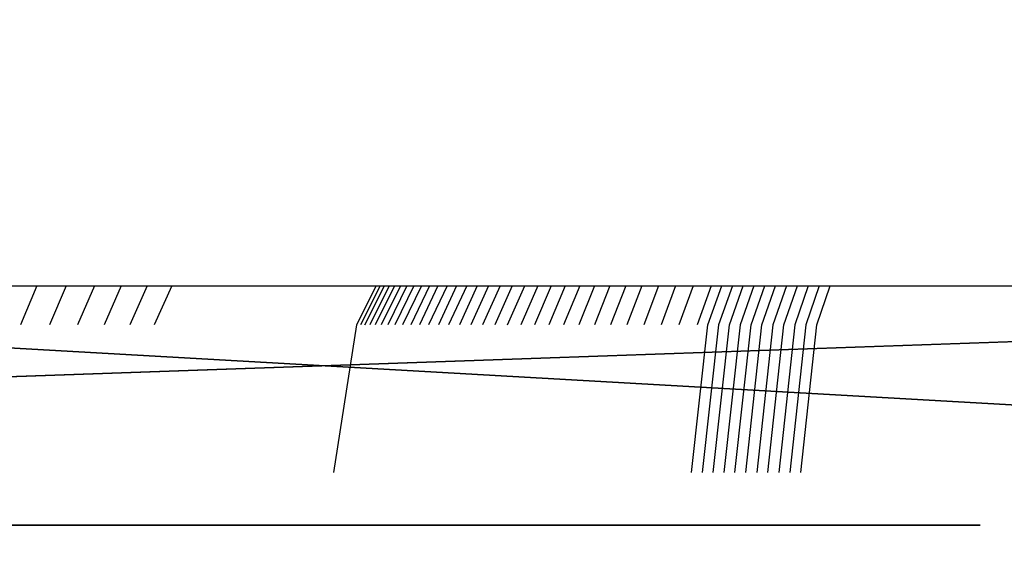
# Model space of a CAD drawing. Units: inches. Extents: x -670 to 623, y -644 to 670.
# Drawn here: x -57 to -54, y 99 to 101 of the extents above; entities that cross this region are included whole.
import ezdxf

# ---------------------------------------------------------------- set-up
doc = ezdxf.new("R2010")
doc.units = ezdxf.units.IN
doc.header["$MEASUREMENT"] = 0
doc.layers.get('0').update_dxf_attribs({"true_color": 0xff5454})
doc.layers.add('konstrukcja', color=7, linetype='Continuous', true_color=0xd3d2ce)
doc.layers.add('strefa bezpieczeństwa', color=7, linetype='Continuous')

# ---------------------------------------------------------------- blocks, each defined once
blk = doc.blocks.new('Group_188')
for p, q in [((2, 2, 4), (1.4824, 2, 3.9319)), ((1.4824, 2, 0.0681), (2, 2)), ((2.5176, 2, 3.9319), (2, 2, 4)), ((2, 2), (2.5176, 2, 0.0681)), ((3, 2, 3.7321), (2.5176, 2, 3.9319)), ((2.5176, 2, 0.0681), (3, 2, 0.2679)), ((3.4142, 2, 3.4142), (3, 2, 3.7321)), ((3, 2, 0.2679), (3.4142, 2, 0.5858)), ((3.4142, 2, 0.5858), (3.7321, 2, 1)), ((3.7321, 2, 3), (3.4142, 2, 3.4142)), ((3.7321, 2, 1), (3.9319, 2, 1.4824)), ((3.9319, 2, 2.5176), (3.7321, 2, 3)), ((4, 2, 2), (3.9319, 2, 2.5176)), ((3.9319, 2, 1.4824), (4, 2, 2))]:
    blk.add_line(p, q)
at = {"color": 7, "true_color": 0xffffff}
mesh = blk.add_polyface(dxfattribs=at)
corners = [(2.5176, 2, 0.0681), (1.4824, 2, 0.0681), (2, 2), (3, 2, 0.2679), (1, 2, 0.2679), (3.4142, 2, 0.5858), (0.5858, 2, 0.5858), (3.7321, 2, 1), (0.2679, 2, 1), (3.9319, 2, 1.4824), (0.0681, 2, 1.4824), (4, 2, 2), (0, 2, 2), (3.9319, 2, 2.5176), (0.0681, 2, 2.5176), (3.7321, 2, 3), (0.2679, 2, 3), (3.4142, 2, 3.4142), (0.5858, 2, 3.4142), (3, 2, 3.7321), (1, 2, 3.7321), (2.5176, 2, 3.9319), (1.4824, 2, 3.9319), (2, 2, 4)]
mesh.append_faces([[corners[k] for k in face] for face in [(0, 1, 2), (22, 21, 23)]], dxfattribs={"vtx0": -1, "color": 7})
mesh.append_faces([[corners[k] for k in face] for face in [(1, 3, 4), (4, 5, 6), (6, 7, 8), (8, 9, 10), (10, 11, 12), (12, 13, 14), (14, 15, 16), (16, 17, 18), (18, 19, 20), (20, 21, 22)]], dxfattribs={"vtx0": -1, "vtx1": -1, "color": 7})
mesh.append_faces([[corners[k] for k in face] for face in [(1, 0, 3), (4, 3, 5), (6, 5, 7), (8, 7, 9), (10, 9, 11), (12, 11, 13), (14, 13, 15), (16, 15, 17), (18, 17, 19), (20, 19, 21)]], dxfattribs={"vtx0": -1, "vtx2": -1, "color": 7})
blk = doc.blocks.new('Group_233')
blk.add_blockref('Group_188', (0, -2.828))
blk = doc.blocks.new('Grupa_265')
at = {"color": 18, "true_color": 0x000000}
mesh = blk.add_polyface(dxfattribs=at)
corners = [(41.2409, -1.5, 148.6841), (14.8545, 0, 146.2167), (14.8545, -1.5, 146.2167), (41.2409, 0, 148.6841)]
mesh.append_faces([[corners[k] for k in face] for face in [(0, 1, 2), (1, 0, 3)]], dxfattribs={"vtx0": -1, "color": 18})
mesh = blk.add_polyface(dxfattribs=at)
corners = [(60.9187, 0, 2.3606), (17.9541, -1.5, 3.82), (17.9541, 0, 3.82), (60.9187, -1.5, 2.3606)]
mesh.append_faces([[corners[k] for k in face] for face in [(0, 1, 2), (1, 0, 3)]], dxfattribs={"vtx0": -1, "color": 18})
blk = doc.blocks.new('Grupa_274')
blk.add_blockref('Grupa_265', (35.4185, 1.5))
blk = doc.blocks.new('0301')
for p, q in [((2006.6998, 123.2726), (2006.7763, 123.2726)), ((2006.7763, 123.2726), (2006.7351, 123.1747)), ((2006.7763, 123.2726), (2006.8499, 123.2726)), ((2006.8499, 123.2726), (2006.8081, 123.1747)), ((2006.8499, 123.2726), (2006.9207, 123.2726)), ((2006.9207, 123.2726), (2006.8782, 123.1747)), ((2006.9207, 123.2726), (2006.9886, 123.2726)), ((2006.9886, 123.2726), (2006.9454, 123.1747)), ((2006.9886, 123.2726), (2007.0535, 123.2726)), ((2007.0535, 123.2726), (2007.0097, 123.1747)), ((2007.0535, 123.2726), (2007.1154, 123.2726)), ((2007.1154, 123.2726), (2007.071, 123.1747)), ((2007.1154, 123.2726), (2007.6302, 123.2726)), ((2007.6302, 123.2726), (2007.5808, 123.1747)), ((2007.6397, 123.2726), (2007.5905, 123.1747)), ((2007.6014, 123.1747), (2007.6505, 123.2726)), ((2007.6626, 123.2726), (2007.6138, 123.1747)), ((2007.6761, 123.2726), (2007.6275, 123.1747)), ((2007.6302, 123.2726), (2007.6397, 123.2726)), ((2007.6397, 123.2726), (2007.6505, 123.2726)), ((2007.691, 123.2726), (2007.6426, 123.1747)), ((2007.6505, 123.2726), (2007.6626, 123.2726)), ((2007.7072, 123.2726), (2007.6591, 123.1747)), ((2007.6626, 123.2726), (2007.6761, 123.2726)), ((2007.6761, 123.2726), (2007.691, 123.2726)), ((2007.7247, 123.2726), (2007.6769, 123.1747)), ((2007.691, 123.2726), (2007.7072, 123.2726)), ((2007.7436, 123.2726), (2007.6961, 123.1747)), ((2007.7072, 123.2726), (2007.7247, 123.2726)), ((2007.7638, 123.2726), (2007.7167, 123.1747)), ((2007.7247, 123.2726), (2007.7436, 123.2726)), ((2007.7853, 123.2726), (2007.7386, 123.1747)), ((2007.7436, 123.2726), (2007.7638, 123.2726)), ((2007.8082, 123.2726), (2007.7618, 123.1747)), ((2007.7638, 123.2726), (2007.7853, 123.2726)), ((2007.7853, 123.2726), (2007.8082, 123.2726)), ((2007.8323, 123.2726), (2007.7864, 123.1747)), ((2007.8082, 123.2726), (2007.8323, 123.2726)), ((2007.8577, 123.2726), (2007.8122, 123.1747)), ((2007.8323, 123.2726), (2007.8577, 123.2726)), ((2007.8844, 123.2726), (2007.8394, 123.1747)), ((2007.8577, 123.2726), (2007.8844, 123.2726)), ((2007.9124, 123.2726), (2007.8678, 123.1747)), ((2007.8844, 123.2726), (2007.9124, 123.2726)), ((2007.9416, 123.2726), (2007.8975, 123.1747)), ((2007.9124, 123.2726), (2007.9416, 123.2726)), ((2007.972, 123.2726), (2007.9284, 123.1747)), ((2007.9416, 123.2726), (2007.972, 123.2726)), ((2007.9606, 123.1747), (2008.0036, 123.2726)), ((2007.972, 123.2726), (2008.0036, 123.2726)), ((2008.0365, 123.2726), (2007.994, 123.1747)), ((2008.0036, 123.2726), (2008.0365, 123.2726)), ((2008.0705, 123.2726), (2008.0286, 123.1747)), ((2008.0365, 123.2726), (2008.0705, 123.2726)), ((2008.1057, 123.2726), (2008.0645, 123.1747)), ((2008.0705, 123.2726), (2008.1057, 123.2726)), ((2008.1421, 123.2726), (2008.1014, 123.1747)), ((2008.1057, 123.2726), (2008.1421, 123.2726)), ((2008.1796, 123.2726), (2008.1396, 123.1747)), ((2008.1421, 123.2726), (2008.1796, 123.2726)), ((2008.2182, 123.2726), (2008.1789, 123.1747)), ((2008.1796, 123.2726), (2008.2182, 123.2726)), ((2008.2182, 123.2726), (2008.2579, 123.2726)), ((2008.2579, 123.2726), (2008.2193, 123.1747)), ((2008.2579, 123.2726), (2008.2987, 123.2726)), ((2008.2987, 123.2726), (2008.2607, 123.1747)), ((2008.2987, 123.2726), (2008.3406, 123.2726)), ((2008.3406, 123.2726), (2008.3033, 123.1747)), ((2008.3406, 123.2726), (2008.3835, 123.2726)), ((2008.3835, 123.2726), (2008.347, 123.1747)), ((2008.3835, 123.2726), (2008.4274, 123.2726)), ((2008.4274, 123.2726), (2008.3916, 123.1747)), ((2008.4274, 123.2726), (2008.4727, 123.2726)), ((2008.4727, 123.2726), (2008.4375, 123.1747)), ((2008.4644, 123.1747), (2008.4993, 123.2726)), ((2008.4727, 123.2726), (2008.4993, 123.2726)), ((2008.5263, 123.2726), (2008.4915, 123.1747)), ((2008.4993, 123.2726), (2008.5263, 123.2726)), ((2008.5186, 123.1747), (2008.5534, 123.2726)), ((2008.5263, 123.2726), (2008.5534, 123.2726)), ((2008.5805, 123.2726), (2008.5459, 123.1747)), ((2008.5534, 123.2726), (2008.5805, 123.2726)), ((2008.5732, 123.1747), (2008.6077, 123.2726)), ((2008.5805, 123.2726), (2008.6077, 123.2726)), ((2008.6006, 123.1747), (2008.635, 123.2726)), ((2008.6077, 123.2726), (2008.635, 123.2726)), ((2008.6624, 123.2726), (2008.6281, 123.1747)), ((2008.635, 123.2726), (2008.6624, 123.2726)), ((2008.6556, 123.1747), (2008.6898, 123.2726)), ((2008.6624, 123.2726), (2008.6898, 123.2726)), ((2008.7173, 123.2726), (2008.6832, 123.1747)), ((2008.6898, 123.2726), (2008.7173, 123.2726)), ((2008.7449, 123.2726), (2008.7108, 123.1747)), ((2008.7173, 123.2726), (2008.7449, 123.2726)), ((2008.7386, 123.1747), (2008.7725, 123.2726)), ((2008.7449, 123.2726), (2008.7725, 123.2726)), ((2008.7725, 123.2726), (2012.0131, 123.2726)), ((2007.5808, 123.1747), (2007.5228, 122.8039)), ((2008.4232, 122.8039), (2008.4644, 123.1747)), ((2008.4915, 123.1747), (2008.4505, 122.8039)), ((2008.4778, 122.8039), (2008.5186, 123.1747)), ((2008.5459, 123.1747), (2008.5051, 122.8039)), ((2008.5325, 122.8039), (2008.5732, 123.1747)), ((2008.56, 122.8039), (2008.6006, 123.1747)), ((2008.6281, 123.1747), (2008.5876, 122.8039)), ((2008.6152, 122.8039), (2008.6556, 123.1747)), ((2008.6832, 123.1747), (2008.643, 122.8039)), ((2008.7108, 123.1747), (2008.6707, 122.8039)), ((2008.6986, 122.8039), (2008.7386, 123.1747))]:
    blk.add_line(p, q)

msp = doc.modelspace()

# ---------------------------------------------------------------- block references
at = {"layer": 'konstrukcja', "color": 7, "true_color": 0xffffff}
msp.add_blockref('Group_233', (-58.2921, 100.3025, 37.9398), dxfattribs=at)
at = {"layer": 'konstrukcja'}
msp.add_blockref('Grupa_274', (-123.7459, 99.3716, 32.2558), dxfattribs=at)
at = {"layer": 'strefa bezpieczeństwa'}
msp.add_blockref('0301', (-2063.442, -23.1968), dxfattribs=at)

doc.saveas('drawing.dxf')
